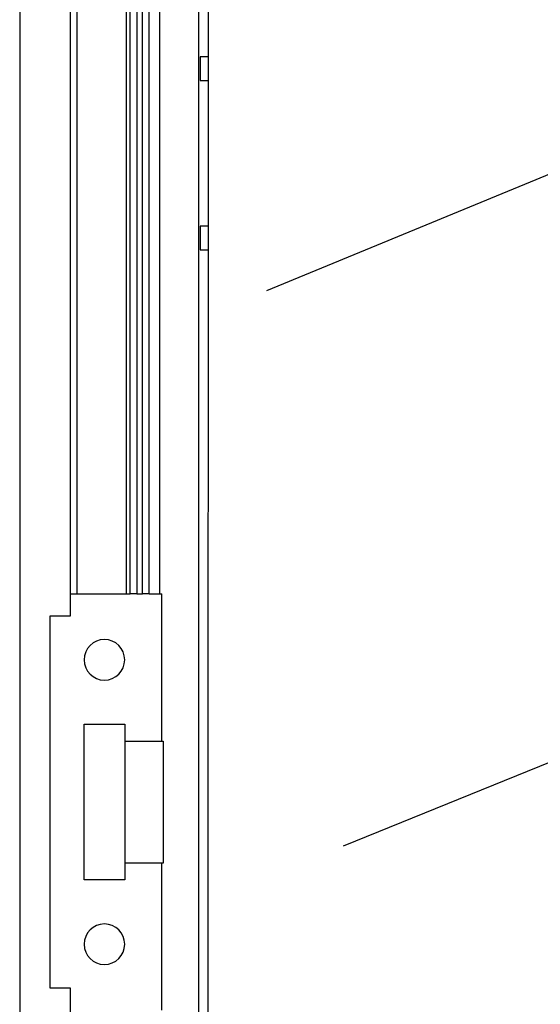
# Model space of a CAD drawing. Extents: x -887 to 43, y 145 to 742.
# Drawn here: x -887 to -810, y 374 to 519 of the extents above; entities that cross this region are included whole.
import ezdxf

# ---------------------------------------------------------------- set-up
doc = ezdxf.new("R2010")
doc.units = 0
doc.header["$MEASUREMENT"] = 0
doc.layers.get('0').update_dxf_attribs({"linetype": 'CONTINUOUS'})

# ---------------------------------------------------------------- blocks, each defined once
blk = doc.blocks.new('PLANTA')
for p, q in [((0, 505.80335), (0, 0)), ((7.5, 280.4), (7.5, 492)), ((16.3014, 283.65), (16.3014, 483.03407)), ((17.26733, 484), (17.26733, 283.65)), ((8.5, 283.65), (8.5, 482)), ((15.69615, 482), (15.69615, 283.65)), ((18.12498, 283.65), (18.12498, 482.42945)), ((19.0909, 283.65), (19.0909, 482.42945)), ((20.62046, 482.18319), (20.62046, 283.65)), ((27.79867, 39.51738), (27.8611, 464.57981)), ((26.42638, 74.3592), (26.42638, 411.37557)), ((26.6286, 362.9214), (26.6286, 359.4214)), ((27.84617, 362.9214), (26.6286, 362.9214)), ((26.6286, 359.4214), (27.84566, 359.4214)), ((26.6286, 337.9214), (26.6286, 334.4214)), ((27.8425, 337.9214), (26.6286, 337.9214)), ((26.6286, 334.4214), (27.84198, 334.4214)), ((7.5, 283.65), (8.5, 283.65)), ((8.5, 283.65), (15.69615, 283.65)), ((15.69615, 283.65), (16.3014, 283.65)), ((17.26733, 283.65), (16.3014, 283.65)), ((17.26733, 283.65), (18.12498, 283.65)), ((19.0909, 283.65), (18.12498, 283.65)), ((19.0909, 283.65), (20.62046, 283.65)), ((20.62046, 283.65), (20.98889, 283.65)), ((20.98889, 261.9), (20.98889, 283.65)), ((4.5, 225.4), (4.5, 280.4)), ((4.5, 280.4), (7.5, 280.4)), ((9.5, 264.4), (15.5, 264.4)), ((9.5, 241.4), (9.5, 264.4)), ((15.5, 264.4), (15.5, 261.9)), ((15.5, 261.9), (20.98889, 261.9)), ((15.5, 261.9), (15.5, 243.9)), ((20.98889, 261.9), (21.16349, 261.9)), ((21.16349, 261.9), (21.16349, 243.9)), ((15.5, 243.9), (15.5, 241.4)), ((20.98889, 243.9), (15.5, 243.9)), ((20.98889, 222.15), (20.98889, 243.9)), ((21.16349, 243.9), (20.98889, 243.9)), ((15.5, 241.4), (9.5, 241.4)), ((7.5, 225.4), (4.5, 225.4)), ((7.5, 12.5), (7.5, 225.4))]:
    blk.add_line(p, q)
at = {"linetype": 'Continuous'}
for p, q in [((36.48854, 328.40363), (142.28967, 372.17253)), ((47.76609, 246.42186), (139.94318, 283.83354))]:
    blk.add_line(p, q, dxfattribs=at)
for centre, start, end in [((12.5, 273.9), 90, 270), ((12.5, 273.9), 270, 90), ((12.5, 231.9), 90, 270), ((12.5, 231.9), 270, 90)]:
    blk.add_arc(centre, 3, start, end)

msp = doc.modelspace()

# ---------------------------------------------------------------- block references
at = {"linetype": 'Continuous'}
msp.add_blockref('PLANTA', (-886.73, 150.66), dxfattribs=at)

doc.saveas('drawing.dxf')
